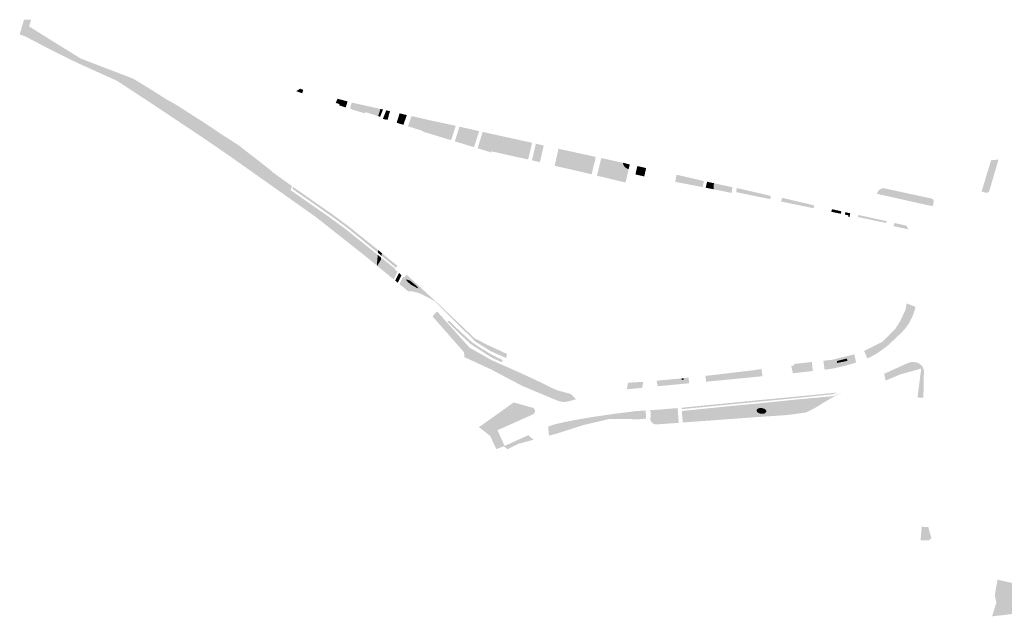
# Model space of a CAD drawing. Units: inches. Extents: x -608662 to -589847, y -1170375 to -1149849.
# Drawn here: x -602173 to -601881, y -1163981 to -1163804 of the extents above; entities that cross this region are included whole.
import ezdxf

# ---------------------------------------------------------------- set-up
doc = ezdxf.new("R2010")
doc.units = ezdxf.units.IN
doc.header["$MEASUREMENT"] = 0

msp = doc.modelspace()

# ---------------------------------------------------------------- hatches: boundary and pattern name
for points in [[(-602169.79, -1163804.16), (-602170.37, -1163806.17), (-602168.79, -1163807.15), (-602171.88, -1163808.29), (-602172.62, -1163808.72), (-602173.17, -1163808.52), (-602171.9, -1163804.19), (-602169.79, -1163804.16)], [(-602162.65, -1163810.97), (-602164.15, -1163811), (-602166.02, -1163811.98), (-602171.48, -1163809.14), (-602172.62, -1163808.72), (-602171.88, -1163808.29), (-602168.79, -1163807.15), (-602162.65, -1163810.97)], [(-602158.71, -1163813.41), (-602160.58, -1163814.74), (-602163.48, -1163813.31), (-602166.02, -1163811.98), (-602164.15, -1163811), (-602162.65, -1163810.97), (-602158.71, -1163813.41)], [(-602155.08, -1163815.67), (-602156.19, -1163816.9), (-602160.58, -1163814.74), (-602158.71, -1163813.41), (-602155.08, -1163815.67)], [(-602085.36, -1163862.64), (-602098.4, -1163853.4), (-602111.52, -1163844.15), (-602118.34, -1163839.47), (-602125.27, -1163834.87), (-602135.88, -1163827.79), (-602143.54, -1163822.78), (-602144.35, -1163822.25), (-602156.08, -1163816.95), (-602156.19, -1163816.9), (-602155.08, -1163815.67), (-602144.19, -1163819.84), (-602139.45, -1163821.66), (-602133.82, -1163825.12), (-602129.99, -1163827.56), (-602126.72, -1163829.41), (-602118.28, -1163834.79), (-602113.65, -1163837.91), (-602108.23, -1163841.4), (-602104.5, -1163844.3), (-602105.08, -1163845.33), (-602105.03, -1163846.15), (-602104.08, -1163847.41), (-602101.74, -1163849.26), (-602100.61, -1163849.89), (-602099.89, -1163849.99), (-602099.05, -1163849.77), (-602097.03, -1163851.45), (-602094.23, -1163853.38), (-602092.7, -1163854.1), (-602092.95, -1163854.59), (-602087.49, -1163858.4), (-602081.84, -1163862.34), (-602076.44, -1163866.29), (-602072.75, -1163869.25), (-602072.11, -1163873.1), (-602085.36, -1163862.64)], [(-602090.03, -1163824.57), (-602089.13, -1163824.98), (-602089.46, -1163825.95), (-602091.21, -1163825.33), (-602090.03, -1163824.57)], [(-602076.55, -1163830.16), (-602078.35, -1163829.56), (-602078.48, -1163829.31), (-602078.43, -1163829.14), (-602079.5, -1163828.78), (-602078.98, -1163827.58), (-602076, -1163828.36), (-602076.51, -1163830.04), (-602076.55, -1163830.16)], [(-602069.44, -1163829.89), (-602070.01, -1163831.75), (-602070.72, -1163831.53), (-602070.78, -1163831.82), (-602070.82, -1163831.92), (-602074.71, -1163830.74), (-602074.67, -1163830.62), (-602074.84, -1163830.57), (-602075.28, -1163830.44), (-602074.75, -1163828.71), (-602069.44, -1163829.89)], [(-602066.93, -1163832.73), (-602070.01, -1163831.75), (-602069.44, -1163829.89), (-602066.27, -1163830.59), (-602066.93, -1163832.73)], [(-602065.5, -1163830.76), (-602066.35, -1163832.91), (-602066.93, -1163832.73), (-602066.27, -1163830.59), (-602065.5, -1163830.76)], [(-602065.53, -1163833.5), (-602065.43, -1163833.23), (-602064.54, -1163831.01), (-602063.44, -1163831.25), (-602063.5, -1163831.47), (-602064.14, -1163833.84), (-602064.74, -1163833.65), (-602064.77, -1163833.75), (-602065.53, -1163833.5)], [(-602059.25, -1163834.72), (-602059.32, -1163834.92), (-602059.45, -1163835.31), (-602061.43, -1163834.69), (-602061.28, -1163834.11), (-602060.73, -1163832.37), (-602060.58, -1163831.89), (-602058.43, -1163832.41), (-602059.25, -1163834.72)], [(-602053.63, -1163837.13), (-602058.07, -1163835.74), (-602057.96, -1163835.37), (-602057.91, -1163835.18), (-602057.04, -1163832.7), (-602052.77, -1163833.67), (-602053.63, -1163837.13)], [(-602051.91, -1163835.63), (-602051.61, -1163834.79), (-602045.93, -1163836.02), (-602046.07, -1163836.77), (-602051.91, -1163835.63)], [(-602038.45, -1163841.67), (-602038.53, -1163841.92), (-602042.91, -1163840.59), (-602044.22, -1163840.19), (-602044.12, -1163839.92), (-602042.85, -1163835.85), (-602037, -1163837.16), (-602038.45, -1163841.67)], [(-602021.3, -1163840.62), (-602022.38, -1163845.12), (-602022.5, -1163845.56), (-602033.38, -1163843.16), (-602033.45, -1163843.47), (-602037.45, -1163842.25), (-602037.37, -1163841.96), (-602035.98, -1163837.39), (-602027.24, -1163839.32), (-602021.3, -1163840.62)], [(-602017.96, -1163841.8), (-602018.89, -1163845.89), (-602019, -1163846.33), (-602019.91, -1163846.13), (-602020.36, -1163846.04), (-602021.36, -1163845.81), (-602021.25, -1163845.38), (-602020.2, -1163840.88), (-602017.88, -1163841.43), (-602017.96, -1163841.8)], [(-602099.71, -1163848.02), (-602098.06, -1163849.42), (-602098.85, -1163849.71), (-602099.05, -1163849.77), (-602099.89, -1163849.99), (-602100.61, -1163849.89), (-602101.74, -1163849.26), (-602104.08, -1163847.41), (-602105.03, -1163846.15), (-602105.08, -1163845.33), (-602104.5, -1163844.3), (-602099.71, -1163848.02)], [(-602002.72, -1163846.1), (-602003.3, -1163848.33), (-602003.57, -1163849.49), (-602003.7, -1163849.96), (-602005.15, -1163849.61), (-602006.47, -1163849.29), (-602014.61, -1163847.44), (-602014.52, -1163846.92), (-602013.58, -1163842.77), (-602013.5, -1163842.38), (-602002.45, -1163844.8), (-602002.72, -1163846.1)], [(-601994.4, -1163846.73), (-601994.14, -1163847.38), (-601993.81, -1163847.83), (-601993.36, -1163848.16), (-601992.71, -1163848.44), (-601993.5, -1163851.9), (-601993.64, -1163852.37), (-601995.15, -1163852.03), (-602002.1, -1163850.35), (-602001.97, -1163849.88), (-602000.81, -1163845.14), (-601994.38, -1163846.54), (-601994.4, -1163846.73)], [(-601993.81, -1163847.83), (-601994.14, -1163847.38), (-601994.4, -1163846.73), (-601994.38, -1163846.54), (-601993.53, -1163846.73), (-601992.35, -1163847.04), (-601992.6, -1163847.93), (-601992.71, -1163848.44), (-601993.36, -1163848.16), (-601993.81, -1163847.83)], [(-601987.53, -1163848.12), (-601988.08, -1163850.6), (-601990.71, -1163849.97), (-601990.1, -1163847.5), (-601987.53, -1163848.12)], [(-601885.98, -1163855.11), (-601886.22, -1163855.31), (-601886.49, -1163855.41), (-601886.82, -1163855.42), (-601888.1, -1163855.05), (-601887.88, -1163854.33), (-601885.3, -1163845.79), (-601883.1, -1163845.59), (-601885.83, -1163854.89), (-601885.98, -1163855.11)], [(-602092.41, -1163853.5), (-602092.7, -1163854.1), (-602094.23, -1163853.38), (-602097.03, -1163851.45), (-602099.05, -1163849.77), (-602098.85, -1163849.71), (-602098.06, -1163849.42), (-602092.41, -1163853.5)], [(-601978.77, -1163851.62), (-601978.51, -1163850.07), (-601970.38, -1163851.96), (-601970.63, -1163853.04), (-601978.77, -1163851.62)], [(-601970.89, -1163853.73), (-601972.42, -1163853.43), (-601978.87, -1163852.19), (-601978.77, -1163851.62), (-601970.63, -1163853.04), (-601970.79, -1163853.75), (-601970.89, -1163853.73)], [(-601969.43, -1163852.16), (-601967.45, -1163852.59), (-601967.49, -1163854.39), (-601967.74, -1163854.34), (-601969.87, -1163853.93), (-601969.78, -1163853.55), (-601969.43, -1163852.16)], [(-601962.19, -1163855.47), (-601967.49, -1163854.39), (-601967.45, -1163852.59), (-601961.95, -1163853.78), (-601962.13, -1163855.03), (-601962.19, -1163855.47)], [(-602092.13, -1163853.7), (-602086.8, -1163857.42), (-602081.14, -1163861.37), (-602079.98, -1163862.19), (-602075.72, -1163865.33), (-602073.05, -1163867.48), (-602072.9, -1163868.37), (-602076.09, -1163865.81), (-602080.34, -1163862.67), (-602081.32, -1163861.98), (-602081.5, -1163861.85), (-602087.14, -1163857.91), (-602092.3, -1163854.31), (-602092.13, -1163853.7)], [(-601950.56, -1163856.35), (-601950.77, -1163857.3), (-601960.85, -1163855.24), (-601960.64, -1163854.01), (-601950.56, -1163856.35)], [(-601919.12, -1163855.72), (-601919, -1163855.34), (-601918.67, -1163854.82), (-601918.3, -1163854.47), (-601917.97, -1163854.28), (-601917.57, -1163854.12), (-601917.18, -1163854.05), (-601903.02, -1163857.11), (-601902.71, -1163857.22), (-601902.5, -1163857.4), (-601902.37, -1163857.6), (-601902.27, -1163857.92), (-601902.32, -1163858.32), (-601902.55, -1163859.34), (-601903.99, -1163859.12), (-601919.12, -1163855.72)], [(-601946, -1163858.32), (-601947.52, -1163858.02), (-601947.25, -1163856.92), (-601937.75, -1163859.14), (-601937.91, -1163860), (-601946, -1163858.32)], [(-601929.66, -1163860.91), (-601929.81, -1163861.64), (-601932.62, -1163861.07), (-601932.46, -1163860.28), (-601929.66, -1163860.91)], [(-601927.26, -1163862.6), (-601927.63, -1163862.53), (-601927.57, -1163862.1), (-601928.63, -1163861.89), (-601928.51, -1163861.15), (-601927.45, -1163861.42), (-601927.02, -1163861.48), (-601927.24, -1163862.49), (-601927.26, -1163862.6)], [(-601916.43, -1163864.36), (-601924.77, -1163862.62), (-601924.65, -1163861.99), (-601916.24, -1163863.84), (-601916.43, -1163864.36)], [(-601914.21, -1163865.3), (-601913.97, -1163864.36), (-601910.34, -1163865.17), (-601909.82, -1163866.26), (-601913.31, -1163865.49), (-601914.21, -1163865.3)], [(-602072.9, -1163868.37), (-602073.05, -1163867.48), (-602067.06, -1163872.29), (-602066.93, -1163872.4), (-602067, -1163873.23), (-602072.9, -1163868.37)], [(-602067.05, -1163873.82), (-602067.33, -1163876.97), (-602070.36, -1163874.48), (-602072.11, -1163873.1), (-602072.75, -1163869.25), (-602067.05, -1163873.82)], [(-602067.33, -1163876.97), (-602067.05, -1163873.82), (-602066.04, -1163874.63), (-602066.15, -1163875.33), (-602067.23, -1163877.05), (-602067.33, -1163876.97)], [(-602065.82, -1163873.3), (-602065.95, -1163874.09), (-602067, -1163873.23), (-602066.93, -1163872.4), (-602065.82, -1163873.3)], [(-602061.69, -1163877.6), (-602065.95, -1163874.09), (-602065.82, -1163873.3), (-602061.39, -1163876.93), (-602061.23, -1163877.08), (-602061.69, -1163877.6)], [(-602067.23, -1163877.05), (-602066.15, -1163875.33), (-602066.04, -1163874.63), (-602061.95, -1163877.91), (-602062.08, -1163878.05), (-602061.22, -1163878.79), (-602062.36, -1163881.05), (-602067.23, -1163877.05)], [(-602061.9, -1163881.43), (-602060.77, -1163879.18), (-602060.01, -1163879.84), (-602061.13, -1163882.06), (-602061.9, -1163881.43)], [(-602057.22, -1163882.64), (-602058.25, -1163881.75), (-602058.67, -1163881.25), (-602058.53, -1163881.09), (-602057.58, -1163881.4), (-602055.78, -1163882.83), (-602055.09, -1163883.58), (-602055.25, -1163883.72), (-602057.22, -1163882.64)], [(-601909.71, -1163891.73), (-601911.46, -1163895.27), (-601914.32, -1163898.54), (-601916.08, -1163899.88), (-601916.55, -1163899.26), (-601913.82, -1163896.62), (-601913.08, -1163894.78), (-601912.21, -1163893.42), (-601910.68, -1163890.13), (-601910.3, -1163888.18), (-601910, -1163888.3), (-601908.52, -1163888.89), (-601909.71, -1163891.73)], [(-602033.06, -1163905.12), (-602033.4, -1163907.78), (-602040.82, -1163904.36), (-602041.34, -1163904.12), (-602041.52, -1163902.62), (-602050.85, -1163892.02), (-602049.48, -1163890.56), (-602049.34, -1163890.71), (-602039.89, -1163901.27), (-602033.06, -1163905.12)], [(-602033.73, -1163902.27), (-602038.14, -1163899.49), (-602048.69, -1163889.07), (-602048.72, -1163889.04), (-602048.62, -1163888.77), (-602038.3, -1163898.56), (-602034.81, -1163900.34), (-602028.74, -1163903.18), (-602029.03, -1163904.35), (-602033.73, -1163902.27)], [(-601913.82, -1163896.62), (-601916.55, -1163899.26), (-601916.08, -1163899.88), (-601914.32, -1163898.54), (-601911.46, -1163895.27), (-601909.71, -1163891.73), (-601908.52, -1163888.89), (-601908.17, -1163889.03), (-601907.67, -1163889.22), (-601907.94, -1163890.19), (-601908.25, -1163891.16), (-601908.3, -1163891.3), (-601908.8, -1163892.5), (-601909.54, -1163893.91), (-601910.21, -1163894.94), (-601911.05, -1163895.99), (-601912.02, -1163897.02), (-601913.31, -1163898.23), (-601914.77, -1163899.62), (-601916.02, -1163900.76), (-601916.06, -1163900.8), (-601916.24, -1163900.93), (-601918.46, -1163902.58), (-601919.53, -1163903.24), (-601921.06, -1163904.09), (-601921.97, -1163904.5), (-601922.85, -1163902.47), (-601922.87, -1163902.23), (-601918.68, -1163900.14), (-601917.49, -1163899.55), (-601913.65, -1163895.69), (-601913.08, -1163894.78), (-601913.82, -1163896.62)], [(-602030.07, -1163905.19), (-602030.24, -1163905.46), (-602030.51, -1163905.54), (-602033.47, -1163904.15), (-602036.9, -1163901.92), (-602039.49, -1163900.25), (-602042.64, -1163897.38), (-602046.4, -1163893.58), (-602046.29, -1163893.4), (-602045.7, -1163893.5), (-602042.61, -1163896.52), (-602038.99, -1163899.79), (-602036.63, -1163901.35), (-602033.06, -1163903.51), (-602030.18, -1163904.89), (-602030.07, -1163905.19)], [(-602029.59, -1163906.65), (-602025.09, -1163908.64), (-602019.47, -1163911.25), (-602014.12, -1163913.86), (-602011.73, -1163914.51), (-602014.68, -1163915.08), (-602016.26, -1163915.96), (-602018.49, -1163915.03), (-602024.28, -1163912.6), (-602033.4, -1163907.78), (-602033.06, -1163905.12), (-602029.59, -1163906.65)], [(-601943.61, -1163906.58), (-601943.72, -1163906.13), (-601938.41, -1163905.55), (-601938.14, -1163908.22), (-601939.1, -1163908.33), (-601943.06, -1163908.77), (-601944.04, -1163908.88), (-601944.53, -1163906.66), (-601943.61, -1163906.58)], [(-601930.98, -1163905.25), (-601928.03, -1163904.53), (-601927.87, -1163905.22), (-601930.91, -1163905.82), (-601930.98, -1163905.25)], [(-601906, -1163907.5), (-601912.14, -1163909.19), (-601916.27, -1163910.94), (-601916.54, -1163911.05), (-601916.99, -1163909.03), (-601916.1, -1163908.65), (-601912.13, -1163906.83), (-601909.72, -1163905.78), (-601909.1, -1163905.6), (-601908.46, -1163905.53), (-601907.77, -1163905.6), (-601907.17, -1163905.76), (-601906.69, -1163905.96), (-601906.21, -1163906.3), (-601905.85, -1163906.63), (-601905.54, -1163907.09), (-601905.28, -1163907.72), (-601905.2, -1163908.34), (-601905.29, -1163912.87), (-601905.35, -1163915.99), (-601905.36, -1163916.18), (-601907.1, -1163916.03), (-601906, -1163907.5)], [(-601957.3, -1163908.56), (-601960.46, -1163909.07), (-601969.9, -1163910.05), (-601969.95, -1163909.65), (-601968.02, -1163909.45), (-601957.37, -1163908.18), (-601957.3, -1163908.56)], [(-601960.46, -1163909.07), (-601957.3, -1163908.56), (-601957.37, -1163908.18), (-601955.58, -1163907.97), (-601953.29, -1163907.63), (-601953.07, -1163909.75), (-601953.98, -1163909.85), (-601962.36, -1163910.67), (-601968.73, -1163911.29), (-601969.73, -1163911.39), (-601969.9, -1163910.05), (-601960.46, -1163909.07)], [(-601992.9, -1163911.67), (-601988.42, -1163911.44), (-601988.66, -1163913.18), (-601989.61, -1163913.27), (-601992.57, -1163913.58), (-601993.23, -1163913.63), (-601992.9, -1163911.67)], [(-601977, -1163910.38), (-601976.98, -1163910.85), (-601976.38, -1163910.8), (-601976.45, -1163910.33), (-601974.93, -1163910.17), (-601974.79, -1163911.85), (-601975.69, -1163911.94), (-601983.15, -1163912.64), (-601984.11, -1163912.73), (-601984.42, -1163911.08), (-601978.51, -1163910.54), (-601977, -1163910.38)], [(-601976.45, -1163910.33), (-601976.38, -1163910.8), (-601976.98, -1163910.85), (-601977, -1163910.38), (-601976.45, -1163910.33)], [(-602014.68, -1163915.08), (-602011.73, -1163914.51), (-602009.83, -1163915.02), (-602008.24, -1163916.57), (-602009.19, -1163916.83), (-602010.17, -1163917.11), (-602011.14, -1163917.31), (-602011.64, -1163917.37), (-602012.64, -1163917.33), (-602013.61, -1163917.06), (-602016.26, -1163915.96), (-602014.68, -1163915.08)], [(-601977.01, -1163919.09), (-601971.21, -1163918.52), (-601960.54, -1163917.48), (-601953.14, -1163916.75), (-601943, -1163915.8), (-601931.18, -1163914.62), (-601930.99, -1163914.6), (-601932.13, -1163915.1), (-601942.95, -1163916.21), (-601953.07, -1163917.2), (-601960.43, -1163917.91), (-601970.91, -1163918.93), (-601976.98, -1163919.52), (-601977.01, -1163919.09)], [(-602021.08, -1163919.1), (-602020.78, -1163919.3), (-602020.58, -1163919.55), (-602020.45, -1163919.92), (-602034.87, -1163926.55), (-602036.21, -1163925.51), (-602037.08, -1163924.87), (-602036.94, -1163924.77), (-602036.45, -1163924.42), (-602026.8, -1163917.55), (-602024.01, -1163918.31), (-602021.68, -1163918.95), (-602021.08, -1163919.1)], [(-601953.05, -1163917.69), (-601949.74, -1163917.35), (-601949.92, -1163917.86), (-601955.69, -1163918.35), (-601955.76, -1163917.95), (-601953.05, -1163917.69)], [(-602020.88, -1163928.57), (-602025.23, -1163929.73), (-602028.59, -1163931.39), (-602029.74, -1163930.51), (-602031.92, -1163931.34), (-602033.75, -1163927.43), (-602034.87, -1163926.55), (-602020.45, -1163919.92), (-602020.45, -1163920.23), (-602020.57, -1163920.61), (-602020.83, -1163920.91), (-602021.06, -1163921.06), (-602031.57, -1163925.75), (-602029.48, -1163930.41), (-602023.56, -1163927.73), (-602022.47, -1163927.24), (-602020.88, -1163928.57)], [(-601987.91, -1163922.33), (-601987.91, -1163921.33), (-601988.24, -1163920.75), (-601989.54, -1163920.51), (-601993.83, -1163920.99), (-601995.75, -1163921.33), (-601996.28, -1163921.71), (-601996.21, -1163922.45), (-601998.65, -1163922.48), (-602006.18, -1163924.24), (-602007.64, -1163924.71), (-602008.42, -1163922.71), (-602007.47, -1163922.53), (-602003.03, -1163921.79), (-601997.13, -1163920.92), (-601996.87, -1163920.89), (-601990.66, -1163920.11), (-601987.69, -1163919.9), (-601987.66, -1163920.16), (-601987.52, -1163922.29), (-601987.91, -1163922.33)], [(-601996.28, -1163921.71), (-601995.75, -1163921.33), (-601993.83, -1163920.99), (-601989.54, -1163920.51), (-601988.24, -1163920.75), (-601987.91, -1163921.33), (-601987.91, -1163922.33), (-601988.87, -1163922.43), (-601990.15, -1163922.57), (-601992.69, -1163922.41), (-601996.21, -1163922.45), (-601996.28, -1163921.71)], [(-601983.51, -1163919.63), (-601978.18, -1163919.2), (-601978.14, -1163919.71), (-601977.9, -1163922.99), (-601977.86, -1163923.56), (-601978.43, -1163922.49), (-601978.85, -1163921.69), (-601986.11, -1163922.07), (-601986.25, -1163920.08), (-601986.24, -1163919.8), (-601983.51, -1163919.63)], [(-601958.89, -1163919.94), (-601961.97, -1163920), (-601964.43, -1163920.36), (-601964.82, -1163920.59), (-601964.82, -1163921.01), (-601964.79, -1163921.53), (-601965.64, -1163921.56), (-601965.37, -1163921.23), (-601965.5, -1163920.75), (-601965.86, -1163920.46), (-601966.7, -1163920.36), (-601970.27, -1163920.75), (-601970.22, -1163921.79), (-601975.83, -1163922.07), (-601976.67, -1163923.47), (-601976.72, -1163922.92), (-601976.95, -1163920.06), (-601960.29, -1163918.37), (-601958.55, -1163918.21), (-601958.89, -1163919.94)], [(-601966.53, -1163921.6), (-601970.22, -1163921.79), (-601970.27, -1163920.75), (-601966.7, -1163920.36), (-601965.86, -1163920.46), (-601965.5, -1163920.75), (-601965.37, -1163921.23), (-601965.64, -1163921.56), (-601966.53, -1163921.6)], [(-601958.55, -1163918.21), (-601958.41, -1163918.2), (-601956.73, -1163918.04), (-601955.76, -1163917.95), (-601955.69, -1163918.35), (-601955.52, -1163919.35), (-601955.75, -1163920.81), (-601955.94, -1163921.25), (-601959.16, -1163921.28), (-601960.51, -1163921.34), (-601963.24, -1163921.46), (-601964.79, -1163921.53), (-601964.82, -1163921.01), (-601964.82, -1163920.59), (-601964.43, -1163920.36), (-601961.97, -1163920), (-601958.89, -1163919.94), (-601958.55, -1163918.21)], [(-601943.43, -1163920.29), (-601940.22, -1163920.51), (-601945.14, -1163921.18), (-601946.14, -1163921.28), (-601954.83, -1163921.88), (-601955.37, -1163921.92), (-601956.99, -1163922.04), (-601956.04, -1163921.49), (-601955.94, -1163921.25), (-601955.33, -1163921.24), (-601943.43, -1163920.29)], [(-601951.93, -1163920.28), (-601951.95, -1163920.34), (-601951.98, -1163920.4), (-601952.01, -1163920.45), (-601952.06, -1163920.51), (-601952.1, -1163920.56), (-601952.16, -1163920.61), (-601952.22, -1163920.65), (-601952.29, -1163920.7), (-601952.37, -1163920.73), (-601952.45, -1163920.77), (-601952.53, -1163920.8), (-601952.62, -1163920.83), (-601952.71, -1163920.85), (-601952.81, -1163920.86), (-601952.91, -1163920.88), (-601953.01, -1163920.89), (-601953.12, -1163920.89), (-601953.22, -1163920.89), (-601953.33, -1163920.88), (-601953.43, -1163920.87), (-601953.54, -1163920.86), (-601953.64, -1163920.84), (-601953.75, -1163920.82), (-601953.85, -1163920.79), (-601953.95, -1163920.76), (-601954.04, -1163920.72), (-601954.13, -1163920.68), (-601954.22, -1163920.64), (-601954.3, -1163920.59), (-601954.38, -1163920.54), (-601954.45, -1163920.49), (-601954.52, -1163920.43), (-601954.58, -1163920.38), (-601954.63, -1163920.32), (-601954.67, -1163920.26), (-601954.71, -1163920.2), (-601954.74, -1163920.13), (-601954.77, -1163920.07), (-601954.78, -1163920.01), (-601954.79, -1163919.94), (-601954.79, -1163919.88), (-601954.78, -1163919.82), (-601954.77, -1163919.76), (-601954.74, -1163919.7), (-601954.71, -1163919.64), (-601954.67, -1163919.59), (-601954.63, -1163919.53), (-601954.58, -1163919.49), (-601954.51, -1163919.44), (-601954.45, -1163919.39), (-601954.38, -1163919.35), (-601954.3, -1163919.32), (-601954.22, -1163919.28), (-601954.13, -1163919.26), (-601954.04, -1163919.23), (-601953.95, -1163919.21), (-601953.85, -1163919.2), (-601953.74, -1163919.19), (-601953.64, -1163919.18), (-601953.54, -1163919.18), (-601953.43, -1163919.18), (-601953.33, -1163919.19), (-601953.22, -1163919.2), (-601953.11, -1163919.22), (-601953.01, -1163919.24), (-601952.91, -1163919.27), (-601952.81, -1163919.3), (-601952.71, -1163919.33), (-601952.62, -1163919.37), (-601952.53, -1163919.41), (-601952.44, -1163919.45), (-601952.36, -1163919.5), (-601952.29, -1163919.55), (-601952.22, -1163919.61), (-601952.16, -1163919.66), (-601952.1, -1163919.72), (-601952.05, -1163919.78), (-601952.01, -1163919.84), (-601951.98, -1163919.9), (-601951.95, -1163919.97), (-601951.93, -1163920.03), (-601951.92, -1163920.09), (-601951.92, -1163920.16), (-601951.92, -1163920.22), (-601951.93, -1163920.28)], [(-602016.56, -1163924.7), (-602015.27, -1163924.22), (-602014.31, -1163923.94), (-602011.8, -1163923.36), (-602008.42, -1163922.71), (-602007.64, -1163924.71), (-602013.93, -1163926.73), (-602016.31, -1163927.36), (-602016.56, -1163924.7)], [(-601986.29, -1163922.67), (-601986.36, -1163922.08), (-601986.23, -1163922.08), (-601986.11, -1163922.07), (-601978.85, -1163921.69), (-601978.43, -1163922.49), (-601986.11, -1163923.1), (-601986.29, -1163922.67)], [(-601984.49, -1163924.04), (-601984.98, -1163923.97), (-601985.5, -1163923.75), (-601985.92, -1163923.37), (-601986.11, -1163923.1), (-601978.43, -1163922.49), (-601977.86, -1163923.56), (-601984.49, -1163924.04)], [(-601967.63, -1163922.81), (-601976.67, -1163923.47), (-601975.83, -1163922.07), (-601970.22, -1163921.79), (-601970.2, -1163922.37), (-601968.74, -1163922.24), (-601966.67, -1163922.17), (-601965.83, -1163921.78), (-601965.64, -1163921.56), (-601964.79, -1163921.53), (-601964.27, -1163921.95), (-601963.12, -1163922.48), (-601967.63, -1163922.81)], [(-601966.53, -1163921.6), (-601965.64, -1163921.56), (-601965.83, -1163921.78), (-601966.67, -1163922.17), (-601968.74, -1163922.24), (-601970.2, -1163922.37), (-601970.22, -1163921.79), (-601966.53, -1163921.6)], [(-601959.16, -1163921.28), (-601955.94, -1163921.25), (-601956.04, -1163921.49), (-601956.99, -1163922.04), (-601959.34, -1163922.21), (-601960.56, -1163922.3), (-601963.12, -1163922.48), (-601964.27, -1163921.95), (-601964.79, -1163921.53), (-601963.24, -1163921.46), (-601960.51, -1163921.34), (-601959.16, -1163921.28)], [(-601906.19, -1163958.34), (-601905.84, -1163954.34), (-601904.44, -1163954.43), (-601903.89, -1163954.45), (-601903.41, -1163956.33), (-601902.95, -1163957.68), (-601903.37, -1163958.06), (-601903.69, -1163958.36), (-601906.19, -1163958.34)], [(-601877.8, -1163971.27), (-601877.95, -1163971.92), (-601878.62, -1163975.9), (-601884.19, -1163974.63), (-601883.39, -1163970.02), (-601881.91, -1163970.36), (-601877.8, -1163971.27)], [(-601878.31, -1163980.12), (-601884.99, -1163980.87), (-601884.04, -1163977.84), (-601883.74, -1163976.89), (-601884.19, -1163974.63), (-601878.62, -1163975.9), (-601878.78, -1163976.79), (-601878.31, -1163980.12)]]:
    msp.add_hatch(color=256).paths.add_polyline_path(points, flags=0)
h = msp.add_hatch(color=256)
h.paths.add_polyline_path([(-602051.18, -1163834.05), (-602043.94, -1163835.59), (-602045.24, -1163839.61), (-602045.31, -1163839.85), (-602053.67, -1163837.3), (-602053.63, -1163837.13), (-602052.77, -1163833.67), (-602052.64, -1163833.7), (-602051.18, -1163834.05)], flags=0)
h.paths.add_polyline_path([(-602051.91, -1163835.63), (-602046.07, -1163836.77), (-602045.93, -1163836.02), (-602051.61, -1163834.79), (-602051.91, -1163835.63)], flags=0)
h = msp.add_hatch(color=256)
h.paths.add_polyline_path([(-602060.62, -1163882.48), (-602059.51, -1163880.27), (-602059.21, -1163880.53), (-602058.49, -1163879.7), (-602048.62, -1163888.77), (-602048.72, -1163889.04), (-602050.17, -1163887.56), (-602052.25, -1163886.38), (-602054.81, -1163885.16), (-602056.73, -1163884.63), (-602058.06, -1163884.59), (-602060.62, -1163882.48)], flags=0)
h.paths.add_polyline_path([(-602055.09, -1163883.58), (-602055.78, -1163882.83), (-602057.58, -1163881.4), (-602058.53, -1163881.09), (-602058.67, -1163881.25), (-602058.25, -1163881.75), (-602057.22, -1163882.64), (-602055.25, -1163883.72), (-602055.09, -1163883.58)], flags=0)
h = msp.add_hatch(color=256)
h.paths.add_polyline_path([(-601925.81, -1163903.27), (-601925.3, -1163905.7), (-601926.23, -1163906), (-601929.1, -1163906.79), (-601931.76, -1163907.39), (-601933.65, -1163907.7), (-601934.64, -1163907.83), (-601934.98, -1163905.18), (-601932.37, -1163904.89), (-601925.81, -1163903.27)], flags=0)
h.paths.add_polyline_path([(-601927.87, -1163905.22), (-601928.03, -1163904.53), (-601930.98, -1163905.25), (-601930.91, -1163905.82), (-601927.87, -1163905.22)], flags=0)
h = msp.add_hatch(color=256)
h.paths.add_polyline_path([(-601936.14, -1163918.32), (-601936.35, -1163918.45), (-601937.72, -1163919.31), (-601937.99, -1163919.44), (-601938.27, -1163919.58), (-601938.55, -1163919.71), (-601938.83, -1163919.85), (-601939.39, -1163920.11), (-601939.67, -1163920.25), (-601939.94, -1163920.38), (-601940.22, -1163920.51), (-601943.43, -1163920.29), (-601955.33, -1163921.24), (-601955.94, -1163921.25), (-601955.75, -1163920.81), (-601955.52, -1163919.35), (-601955.69, -1163918.35), (-601949.92, -1163917.86), (-601949.74, -1163917.35), (-601942.92, -1163916.66), (-601932.01, -1163915.64), (-601929.61, -1163914.46), (-601929.75, -1163914.54), (-601929.96, -1163914.67), (-601930.19, -1163914.8), (-601930.39, -1163914.92), (-601930.61, -1163915.04), (-601930.95, -1163915.24), (-601932.57, -1163916.19), (-601932.78, -1163916.32), (-601933.01, -1163916.45), (-601933.22, -1163916.57), (-601933.88, -1163916.96), (-601935.32, -1163917.81), (-601935.53, -1163917.94), (-601935.73, -1163918.07), (-601935.94, -1163918.2), (-601936.14, -1163918.32)], flags=0)
h.paths.add_polyline_path([(-601951.92, -1163920.16), (-601951.92, -1163920.09), (-601951.93, -1163920.03), (-601951.95, -1163919.97), (-601951.98, -1163919.9), (-601952.01, -1163919.84), (-601952.05, -1163919.78), (-601952.1, -1163919.72), (-601952.16, -1163919.66), (-601952.22, -1163919.61), (-601952.29, -1163919.55), (-601952.36, -1163919.5), (-601952.44, -1163919.45), (-601952.53, -1163919.41), (-601952.62, -1163919.37), (-601952.71, -1163919.33), (-601952.81, -1163919.3), (-601952.91, -1163919.27), (-601953.01, -1163919.24), (-601953.11, -1163919.22), (-601953.22, -1163919.2), (-601953.33, -1163919.19), (-601953.43, -1163919.18), (-601953.54, -1163919.18), (-601953.64, -1163919.18), (-601953.74, -1163919.19), (-601953.85, -1163919.2), (-601953.95, -1163919.21), (-601954.04, -1163919.23), (-601954.13, -1163919.26), (-601954.22, -1163919.28), (-601954.3, -1163919.32), (-601954.38, -1163919.35), (-601954.45, -1163919.39), (-601954.51, -1163919.44), (-601954.58, -1163919.49), (-601954.63, -1163919.53), (-601954.67, -1163919.59), (-601954.71, -1163919.64), (-601954.74, -1163919.7), (-601954.77, -1163919.76), (-601954.78, -1163919.82), (-601954.79, -1163919.88), (-601954.79, -1163919.94), (-601954.78, -1163920.01), (-601954.77, -1163920.07), (-601954.74, -1163920.13), (-601954.71, -1163920.2), (-601954.67, -1163920.26), (-601954.63, -1163920.32), (-601954.58, -1163920.38), (-601954.52, -1163920.43), (-601954.45, -1163920.49), (-601954.38, -1163920.54), (-601954.3, -1163920.59), (-601954.22, -1163920.64), (-601954.13, -1163920.68), (-601954.04, -1163920.72), (-601953.95, -1163920.76), (-601953.85, -1163920.79), (-601953.75, -1163920.82), (-601953.64, -1163920.84), (-601953.54, -1163920.86), (-601953.43, -1163920.87), (-601953.33, -1163920.88), (-601953.22, -1163920.89), (-601953.12, -1163920.89), (-601953.01, -1163920.89), (-601952.91, -1163920.88), (-601952.81, -1163920.86), (-601952.71, -1163920.85), (-601952.62, -1163920.83), (-601952.53, -1163920.8), (-601952.45, -1163920.77), (-601952.37, -1163920.73), (-601952.29, -1163920.7), (-601952.22, -1163920.65), (-601952.16, -1163920.61), (-601952.1, -1163920.56), (-601952.06, -1163920.51), (-601952.01, -1163920.45), (-601951.98, -1163920.4), (-601951.95, -1163920.34), (-601951.93, -1163920.28), (-601951.92, -1163920.22), (-601951.92, -1163920.16)], flags=0)

doc.saveas('drawing.dxf')
